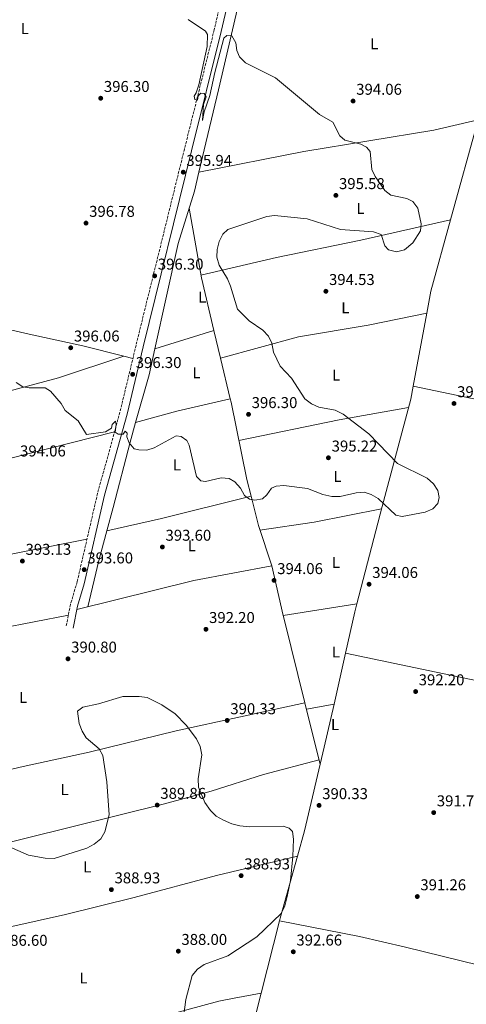
# Model space of a CAD drawing. Units: metres. Extents: x 594430 to 597894, y 4682804 to 4685164.
# Drawn here: x 595108 to 595393, y 4683977 to 4684606 of the extents above; entities that cross this region are included whole.
import ezdxf
from ezdxf.enums import TextEntityAlignment as Align

# ---------------------------------------------------------------- set-up
doc = ezdxf.new("R2010")
doc.units = ezdxf.units.M
doc.header["$MEASUREMENT"] = 0
doc.linetypes.add('DGN Style 3', pattern=[2.435890702152634, 1.739921930109024, -0.6959687720436097])
for name, color, linetype, lineweight in [('Camino', 7, 'DGN Style 3', 0), ('Cota de punto acotado terreno', 7, 'Continuous', 0), ('Curva de nivel intermedia', 30, 'Continuous', 0), ('Etiqueta de uso rústico', 92, 'Continuous', 0), ('Línea de cambio de uso (parcela vista)', 92, 'Continuous', 0), ('Margen derecho', 7, 'Continuous', 0), ('Punto acotado terreno (símbolo)', 7, 'Continuous', 0)]:
    doc.layers.add(name, color=color, linetype=linetype, lineweight=lineweight)
doc.styles.add('Style-Arial', font='arial.ttf')

# ---------------------------------------------------------------- blocks, each defined once
blk = doc.blocks.new('5PATER')
at = {"layer": 'Punto acotado terreno (símbolo)', "linetype": 'Continuous', "lineweight": 0}
h = blk.add_hatch(color=51, dxfattribs=at)
edge = h.paths.add_edge_path()
edge.add_ellipse((0, 0), major_axis=(-0.1095731443231308, -0.1110710700762829), ratio=0.9994222409660317, start_angle=0, end_angle=360)

msp = doc.modelspace()

# ---------------------------------------------------------------- linework, layer by layer
at = {"layer": 'Camino', "color": 7, "linetype": 'DGN Style 3', "lineweight": 0}
msp.add_polyline3d([(595239.5599999991, 4684630.969999999, 393.3000000000029), (595232.3099999983, 4684599.02, 394.4100000000036), (595213.3200000004, 4684523.030000002, 395.7599999999949), (595182.4600000015, 4684397.75, 396.5), (595172.1900000009, 4684354.989999999, 395.5000000000001), (595157.9200000014, 4684303.210000001, 394.2100000000063), (595144.9200000016, 4684246.739999999, 393.3000000000029), (595140.6499999979, 4684232.36, 392.6000000000058), (595137.8500000017, 4684218.090000001, 391.4900000000054)], dxfattribs=at)
at = {"layer": 'Curva de nivel intermedia', "color": 30, "linetype": 'Continuous', "lineweight": 0, "flags": 128}
for points, elevation in [([(595220.890000001, 4684558.829999999), (595222.5000000002, 4684563.999999999), (595227.8800000004, 4684588.449999999), (595228.0800000015, 4684596.08), (595226.8099999997, 4684598.199999999), (595215.6300000015, 4684605.649999999)], 395.0000000000001), ([(595226.7900000018, 4684310.719999999), (595236.7300000016, 4684313.149999999), (595241.8500000002, 4684312.74), (595245.5600000006, 4684310.619999998), (595249.0400000009, 4684306.600000001), (595251.5199999998, 4684301.91), (595254.7300000016, 4684299.460000001), (595258.29, 4684298.899999999), (595263.1900000017, 4684299.829999999), (595265.9000000008, 4684302.3), (595268.7599999995, 4684306.439999999), (595271.8300000008, 4684307.82), (595276.7500000005, 4684308.150000001), (595291.7700000008, 4684306.340000001), (595301.5900000001, 4684302.55), (595307.3400000011, 4684301.279999998), (595312.6000000006, 4684301.230000001), (595322.9000000001, 4684303.640000001), (595327.9400000004, 4684303.949999999), (595332.4000000019, 4684302.5), (595336.7500000015, 4684300.02), (595348.2100000014, 4684289.329999999), (595352.0600000003, 4684288.48), (595366.9199999998, 4684291.119999999), (595371.7000000009, 4684293.24), (595374.8900000005, 4684296.77), (595375.8200000003, 4684300.539999999), (595374.8800000015, 4684305.140000001), (595372.2300000006, 4684309.369999999), (595368.0900000011, 4684312.95), (595349.1800000013, 4684322.250000001), (595330.8700000008, 4684341.220000001), (595314.4800000002, 4684353.859999998), (595309.4700000011, 4684356.289999999), (595298.9500000002, 4684358.319999999), (595294.3700000005, 4684360.32), (595290.0300000019, 4684363.599999999), (595281.6800000012, 4684376.749999999), (595274.3400000008, 4684384.34), (595270.0899999995, 4684393.42), (595269.0600000013, 4684398.989999998), (595266.8200000017, 4684403.66), (595263.3900000007, 4684407.310000001), (595254.6900000013, 4684413.430000001), (595247.0899999995, 4684420.789999999), (595242.78, 4684435.5), (595240.8800000001, 4684440.149999999), (595235.5200000004, 4684448.949999999), (595234.0100000014, 4684453.939999999), (595234.15, 4684458.930000001), (595235.4100000008, 4684464.02), (595237.7100000007, 4684468.680000001), (595241.0999999993, 4684471.71), (595265.8499999995, 4684480.01), (595270.8200000004, 4684480.57), (595291.6600000013, 4684478.430000001), (595312.8500000008, 4684471.619999999), (595333.9400000019, 4684470.199999999), (595338.8600000015, 4684468.369999999), (595341.0900000001, 4684461.189999999), (595343.4600000016, 4684458.659999999), (595348.4500000007, 4684457.45), (595353.6400000006, 4684458.689999999), (595358.9700000016, 4684463.230000001), (595363.8399999997, 4684470.899999999), (595364.2399999998, 4684475.309999999), (595362.0600000005, 4684485.359999998), (595358.9400000002, 4684489.480000001), (595355.1000000002, 4684491.369999999), (595344.9400000012, 4684493.57), (595341.1600000015, 4684496.579999999), (595334.8400000005, 4684505.430000001), (595332.9100000015, 4684510.050000001), (595331.6799999999, 4684521.390000001), (595329.4500000015, 4684524.269999999), (595325.7300000021, 4684526.15), (595315.5800000001, 4684528.630000002), (595312.510000001, 4684531.439999999), (595307.9700000014, 4684540.06), (595299.5200000001, 4684544.959999999), (595271.3099999999, 4684568.529999999), (595252.2300000006, 4684578.119999998), (595248.490000001, 4684581.8), (595246.8100000002, 4684585.84), (595246.1399999995, 4684590.899999999), (595243.6300000016, 4684595.220000001), (595240.4100000008, 4684595.41), (595238.4000000014, 4684593.720000001), (595232.6200000012, 4684571.810000001), (595229.6100000005, 4684557.11), (595225.8300000007, 4684546.720000001), (595224.74, 4684541.27), (595225.4700000008, 4684551.359999998), (595227.0900000014, 4684556.33), (595225.9, 4684558.55), (595223.8700000005, 4684558.659999999), (595222.1000000002, 4684556.970000002), (595221.7000000001, 4684554.119999999), (595219.940000001, 4684554.699999998), (595219.4600000004, 4684556.759999999), (595220.890000001, 4684558.829999999)], 395.0000000000001), ([(595106.0899999999, 4684373.949999998), (595110.2400000006, 4684371.21), (595114.3900000014, 4684370.49), (595124.4200000005, 4684370.56), (595127.9100000019, 4684368.420000001), (595134.7600000005, 4684360.499999999), (595137.3200000019, 4684356.199999998), (595145.5000000005, 4684349.609999999), (595150.8700000016, 4684340.82), (595162.9200000016, 4684342.529999998), (595166.7599999993, 4684344.83), (595167.250000001, 4684347.189999999), (595169.4000000014, 4684349.220000001), (595169.7600000012, 4684347.170000001), (595169.2400000005, 4684342.180000001), (595171.0900000011, 4684340.999999999), (595174.3099999998, 4684340.930000001), (595175.5000000012, 4684342.899999999), (595176.7500000006, 4684341.63), (595176.6200000009, 4684339.37), (595178.0700000017, 4684335.460000001), (595181.3300000007, 4684331.689999999), (595184.2699999998, 4684330.930000001), (595189.2699999998, 4684330.880000001), (595194.1000000001, 4684332.249999999), (595207.9800000006, 4684339.88), (595211.1800000013, 4684339.460000002), (595214.8700000016, 4684336.980000001), (595216.2500000007, 4684333.909999999), (595220.9400000002, 4684314.01), (595223.8200000012, 4684311.119999999), (595226.7900000018, 4684310.719999999)], 395.0000000000001), ([(595162.5700000006, 4684087.08), (595165.3300000011, 4684097.930000001), (595163.8899999994, 4684119.05), (595161.3900000005, 4684135.820000002), (595158.8600000002, 4684140.15), (595150.6400000014, 4684147.23), (595148.0199999996, 4684151.519999999), (595146.1399999998, 4684156.409999999), (595145.1400000006, 4684164.119999998), (595148.4600000001, 4684166.829999999), (595158.5600000006, 4684168.859999999), (595174.1300000009, 4684173.49), (595184.4500000008, 4684173.630000001), (595189.4599999998, 4684172.849999999), (595198.9500000004, 4684168.269999999), (595207.4700000009, 4684162.52), (595214.4700000016, 4684155.2), (595220.9600000002, 4684146.569999999), (595223.2500000013, 4684141.539999999), (595224.4800000007, 4684136.21), (595222.1200000005, 4684121.039999999), (595222.3000000013, 4684115.769999999), (595226.3, 4684105.980000001), (595229.9700000002, 4684100.789999999), (595233.4600000016, 4684097.199999999), (595238.3299999998, 4684094.539999999), (595243.4700000008, 4684092.329999999), (595248.6600000008, 4684091.090000001), (595254.8500000001, 4684090.259999999), (595276.3800000015, 4684090.720000001), (595280.1400000011, 4684089.550000001), (595282.2199999999, 4684087.42), (595282.8500000002, 4684082.469999999), (595282.4800000014, 4684071.49), (595280.8899999999, 4684056.029999999), (595278.8800000005, 4684045.859999999), (595277.3499999995, 4684039.960000001), (595274.940000002, 4684034.939999999), (595259.4800000014, 4684020.239999999), (595241.0299999999, 4684007.929999998), (595225.8700000009, 4684002.390000001), (595221.7400000005, 4683999.56), (595218.3400000005, 4683995.470000001), (595214.1800000009, 4683980.069999999), (595212.9300000014, 4683970.399999999)], 390), ([(595062.5799999998, 4684094.57), (595113.9100000008, 4684072.359999999), (595124.5600000013, 4684070.319999998), (595130.2900000003, 4684070.24), (595150.9800000011, 4684076.820000002), (595155.7800000003, 4684079.329999999), (595159.9900000012, 4684082.8), (595162.5700000006, 4684087.08)], 390)]:
    msp.add_lwpolyline(points, dxfattribs=dict(at, elevation=elevation))
at = {"layer": 'Línea de cambio de uso (parcela vista)', "color": 92, "linetype": 'Continuous', "lineweight": 0, "extrusion": (0.005414755512500325, 0.01965939288931188, 0.999792072730107), "elevation": 95711.24772501188, "flags": 128}
msp.add_lwpolyline([(669909.820291171, -4673488.334020172), (669909.8202911711, -4673421.982687563)], dxfattribs=at)
at = {"layer": 'Línea de cambio de uso (parcela vista)', "color": 92, "linetype": 'Continuous', "lineweight": 0, "extrusion": (0.2314716631757388, 0.05320386376596664, 0.9713857205183891), "elevation": 387392.5642204334, "flags": 128}
msp.add_lwpolyline([(4432104.465371884, -1582738.427298044), (4432059.546920436, -1582736.069477125), (4432024.914190893, -1582736.355362912)], dxfattribs=at)
at = {"layer": 'Línea de cambio de uso (parcela vista)', "color": 92, "linetype": 'Continuous', "lineweight": 0, "extrusion": (0.3442082041045903, -0.07501008959469468, 0.9358921939444141), "elevation": -146079.127475535, "flags": 128}
msp.add_lwpolyline([(4703828.415458597, 389193.9940071359), (4703781.300630207, 389196.7255904067), (4703767.080094947, 389196.2410416544)], dxfattribs=at)
at = {"layer": 'Línea de cambio de uso (parcela vista)', "color": 92, "linetype": 'Continuous', "lineweight": 0, "extrusion": (-0.002179441120981206, -0.01179662048188195, 0.9999280423018482), "elevation": -56163.62277674592, "flags": 128}
msp.add_lwpolyline([(595367.3103819946, 4684081.658395275), (595358.7107648462, 4684035.114756649)], dxfattribs=at)
at = {"layer": 'Línea de cambio de uso (parcela vista)', "color": 92, "linetype": 'Continuous', "lineweight": 0, "extrusion": (-0.01996257083335155, -0.004158868758356309, 0.999792078172444), "elevation": -30972.76604829209, "flags": 128}
msp.add_lwpolyline([(-4464525.966547659, 1537948.682852429), (-4464525.966547658, 1537948.687756509)], dxfattribs=at)
at = {"layer": 'Línea de cambio de uso (parcela vista)', "color": 92, "linetype": 'Continuous', "lineweight": 0, "extrusion": (0.007018985533910677, 0.002190532755206265, 0.9999729673387792), "elevation": 14835.21266538389, "flags": 128}
msp.add_lwpolyline([(595177.0772659479, 4684374.181823796), (595214.7268740444, 4684385.931451987)], dxfattribs=at)
at = {"layer": 'Línea de cambio de uso (parcela vista)', "color": 92, "linetype": 'Continuous', "lineweight": 0, "extrusion": (0.0004537389781427187, -0.001904488326440292, 0.9999980835207408), "elevation": -8255.367431736555, "flags": 128}
msp.add_lwpolyline([(595231.9277676281, 4684399.962693636), (595236.1538833912, 4684382.224361469)], dxfattribs=at)
at = {"layer": 'Línea de cambio de uso (parcela vista)', "color": 92, "linetype": 'Continuous', "lineweight": 0, "extrusion": (0.01209904338448465, -0.003051747444664643, 0.9999221469628096), "elevation": -6698.189993529377, "flags": 128}
msp.add_lwpolyline([(595132.0698322345, 4684390.642112142), (595126.3194577761, 4684392.092418896)], dxfattribs=at)
at = {"layer": 'Línea de cambio de uso (parcela vista)', "color": 92, "linetype": 'Continuous', "lineweight": 0, "extrusion": (-0.5006852407328645, 0.1185703543134341, 0.8574703264779838), "elevation": 257765.0795637266, "flags": 128}
msp.add_lwpolyline([(-4695477.484573098, -428795.6014229996), (-4695460.519377787, -428795.2906560133), (-4695428.935830623, -428796.9379736972)], dxfattribs=at)
at = {"layer": 'Línea de cambio de uso (parcela vista)', "color": 92, "linetype": 'Continuous', "lineweight": 0, "extrusion": (0.01940569763166635, 0.005255715630883047, 0.9997978777496158), "elevation": 36566.63623297188, "flags": 128}
msp.add_lwpolyline([(4365891.723641375, -1798739.384835538), (4365891.723641375, -1798739.38980947)], dxfattribs=at)
at = {"layer": 'Línea de cambio de uso (parcela vista)', "color": 92, "linetype": 'Continuous', "lineweight": 0, "extrusion": (0.0004542126315509535, -0.001906316984338353, 0.9999980798213768), "elevation": -8263.651643221805, "flags": 128}
msp.add_lwpolyline([(595236.1535678701, 4684382.209794827), (595242.3392909877, 4684356.248547653)], dxfattribs=at)
at = {"layer": 'Línea de cambio de uso (parcela vista)', "color": 92, "linetype": 'Continuous', "lineweight": 0, "extrusion": (0.04228418641698455, -0.008705576669585892, 0.999067695661262), "elevation": -15212.53236697894, "flags": 128}
msp.add_lwpolyline([(4708196.744997278, 361169.340524543), (4708196.744997278, 361169.3474736444)], dxfattribs=at)
at = {"layer": 'Línea de cambio de uso (parcela vista)', "color": 92, "linetype": 'Continuous', "lineweight": 0, "extrusion": (0.004312196934364707, -0.03793373754730823, 0.9992709525015181), "elevation": -174733.0405795535, "flags": 128}
msp.add_lwpolyline([(1120530.617164302, 4583825.334178267), (1120495.830604169, 4583821.405219068), (1120468.942827208, 4583817.214329255)], dxfattribs=at)
at = {"layer": 'Línea de cambio de uso (parcela vista)', "color": 92, "linetype": 'Continuous', "lineweight": 0, "extrusion": (0.01882830155221784, 0.002015438640820624, 0.9998207004597095), "elevation": 21044.12346690991, "flags": 128}
msp.add_lwpolyline([(4594382.597732885, -1090351.126541085), (4594379.446670489, -1090306.238173931), (4594373.193514149, -1090241.282066167)], dxfattribs=at)
at = {"layer": 'Línea de cambio de uso (parcela vista)', "color": 92, "linetype": 'Continuous', "lineweight": 0, "elevation": 395.5500000000029, "flags": 128}
msp.add_lwpolyline([(595182.2172999998, 4684348.461999999), (595182.2100000001, 4684348.460000001)], dxfattribs=at)
at = {"layer": 'Línea de cambio de uso (parcela vista)', "color": 92, "linetype": 'Continuous', "lineweight": 0, "extrusion": (-0.04122499601468528, 0.1012577131551347, 0.9940057219303025), "elevation": 450174.9970252546, "flags": 128}
msp.add_lwpolyline([(-2317559.860114426, -4089370.483389201), (-2317595.161167188, -4089364.538895187), (-2317653.426842635, -4089356.216237697)], dxfattribs=at)
at = {"layer": 'Línea de cambio de uso (parcela vista)', "color": 92, "linetype": 'Continuous', "lineweight": 0, "extrusion": (-0.01591798040644209, -0.004046948157064333, 0.9998651109576703), "elevation": -28037.30945293023, "flags": 128}
msp.add_lwpolyline([(-4393206.770570664, 1730883.409844443), (-4393206.770570665, 1730883.415932958)], dxfattribs=at)
at = {"layer": 'Línea de cambio de uso (parcela vista)', "color": 92, "linetype": 'Continuous', "lineweight": 0, "extrusion": (0.3025879641214592, 0.04047246858306763, 0.9522617829439671), "elevation": 370078.7713602762, "flags": 128}
msp.add_lwpolyline([(4564038.420059262, -1153084.646238235), (4564019.233688381, -1153086.852390464), (4563992.610492557, -1153092.224461222)], dxfattribs=at)
at = {"layer": 'Línea de cambio de uso (parcela vista)', "color": 92, "linetype": 'Continuous', "lineweight": 0, "extrusion": (-0.04776234727859252, 0.3214402966035165, 0.945724533837355), "elevation": 1477658.084458604, "flags": 128}
msp.add_lwpolyline([(-1277268.644710905, -4299060.942656358), (-1277303.643402693, -4299060.788795713), (-1277347.230433523, -4299062.973616857)], dxfattribs=at)
at = {"layer": 'Línea de cambio de uso (parcela vista)', "color": 92, "linetype": 'Continuous', "lineweight": 0, "extrusion": (0.7732853402820747, -0.2084934289043312, 0.5987990252234472), "elevation": -516174.2761616821, "flags": 128}
msp.add_lwpolyline([(4677706.807349088, 386413.4116323793), (4677687.182478505, 386413.3906559601), (4677656.803023289, 386411.9922280101)], dxfattribs=at)
at = {"layer": 'Línea de cambio de uso (parcela vista)', "color": 92, "linetype": 'Continuous', "lineweight": 0, "extrusion": (-0.01421147521723509, -0.003181671575512647, 0.9998939498457502), "elevation": -22968.45615336091, "flags": 128}
msp.add_lwpolyline([(595109.3382979793, 4684229.871285085), (595109.3449987245, 4684229.872785091)], dxfattribs=at)
at = {"layer": 'Línea de cambio de uso (parcela vista)', "color": 92, "linetype": 'Continuous', "lineweight": 0, "extrusion": (-0.003247859335424437, 0.0001398961525889676, 0.9999947159054412), "elevation": -885.2228230999563, "flags": 128}
msp.add_lwpolyline([(595142.8655476822, 4684229.189676637), (595217.5559332297, 4684247.659676818), (595267.2261909122, 4684257.109676909)], dxfattribs=at)
at = {"layer": 'Línea de cambio de uso (parcela vista)', "color": 92, "linetype": 'Continuous', "lineweight": 0, "extrusion": (0.004922433202368915, -0.02173286297677506, 0.9997516953314963), "elevation": -98479.41943110756, "flags": 128}
msp.add_lwpolyline([(1615324.610246466, 4435948.233606403), (1615324.610246466, 4435915.814782304)], dxfattribs=at)
at = {"layer": 'Línea de cambio de uso (parcela vista)', "color": 92, "linetype": 'Continuous', "lineweight": 0, "extrusion": (-0.0184315892818286, -0.002903042907730286, 0.9998259092754209), "elevation": -24178.36272500434, "flags": 128}
msp.add_lwpolyline([(-4534566.290586067, 1316651.229445505), (-4534566.290586068, 1316603.536154097)], dxfattribs=at)
at = {"layer": 'Línea de cambio de uso (parcela vista)', "color": 92, "linetype": 'Continuous', "lineweight": 0, "extrusion": (0.1587521953837662, -0.05107022116447409, 0.9859967408521422), "elevation": -144328.4321392435, "flags": 128}
msp.add_lwpolyline([(4641486.229803551, 855699.3509168508), (4641480.881619425, 855699.0271070935), (4641453.994479313, 855696.5943363805)], dxfattribs=at)
at = {"layer": 'Línea de cambio de uso (parcela vista)', "color": 92, "linetype": 'Continuous', "lineweight": 0, "extrusion": (-0.01596231959236491, -0.002616773744577033, 0.9998691698659385), "elevation": -21367.38042174277, "flags": 128}
msp.add_lwpolyline([(-4526222.01145843, 1345103.807004695), (-4526222.01145843, 1345103.800822462)], dxfattribs=at)
at = {"layer": 'Línea de cambio de uso (parcela vista)', "color": 92, "linetype": 'Continuous', "lineweight": 0, "extrusion": (-0.5323853119589047, -0.1395942527812572, 0.8349127644256388), "elevation": -970479.8993403106, "flags": 128}
msp.add_lwpolyline([(-4380074.762019943, 1472900.116249405), (-4380072.179846952, 1472900.011594876), (-4380017.346651004, 1472899.208335033)], dxfattribs=at)
at = {"layer": 'Línea de cambio de uso (parcela vista)', "color": 92, "linetype": 'Continuous', "lineweight": 0, "extrusion": (-0.003312809502205161, -0.01465597147195917, 0.9998871075243522), "elevation": -70231.20834215666, "flags": 128}
msp.add_lwpolyline([(595314.1025774545, 4683674.971365733), (595306.7387553157, 4683642.397267126)], dxfattribs=at)
at = {"layer": 'Línea de cambio de uso (parcela vista)', "color": 92, "linetype": 'Continuous', "lineweight": 0, "extrusion": (0.001949286356157892, -0.007823813211690076, 0.9999674935864317), "elevation": -35096.0920010071, "flags": 128}
msp.add_lwpolyline([(595288.1843028809, 4684038.376428706), (595298.016223392, 4683998.915520946)], dxfattribs=at)
at = {"layer": 'Línea de cambio de uso (parcela vista)', "color": 92, "linetype": 'Continuous', "lineweight": 0, "extrusion": (-0.02528821789253798, -0.004643595075170363, 0.9996694168877017), "elevation": -36413.78851720771, "flags": 128}
msp.add_lwpolyline([(-4499621.990969328, 1431032.292042428), (-4499621.990969329, 1431050.179308835)], dxfattribs=at)
at = {"layer": 'Línea de cambio de uso (parcela vista)', "color": 92, "linetype": 'Continuous', "lineweight": 0, "extrusion": (-0.0357852930284442, -0.006626915994163717, 0.9993375289596979), "elevation": -51953.12854394676, "flags": 128}
msp.add_lwpolyline([(-4497459.045258658, 1437355.784057798), (-4497459.045258658, 1437355.786805524)], dxfattribs=at)
at = {"layer": 'Línea de cambio de uso (parcela vista)', "color": 92, "linetype": 'Continuous', "lineweight": 0, "extrusion": (-0.02484400456300226, 0.0141560035203302, 0.9995911079044301), "elevation": 51908.41567626713, "flags": 128}
msp.add_lwpolyline([(-4364480.190809757, -1800974.670254621), (-4364440.365255491, -1800964.734604772), (-4364438.715400223, -1800964.276466746)], dxfattribs=at)
at = {"layer": 'Línea de cambio de uso (parcela vista)', "color": 92, "linetype": 'Continuous', "lineweight": 0, "extrusion": (-0.03527107695189123, -0.007838006857017776, 0.9993470452146058), "elevation": -57320.28923337546, "flags": 128}
msp.add_lwpolyline([(-4443394.969799375, 1596197.706464386), (-4443394.969799375, 1596197.703696715)], dxfattribs=at)
at = {"layer": 'Línea de cambio de uso (parcela vista)', "color": 92, "linetype": 'Continuous', "lineweight": 0, "extrusion": (0.001875959126715093, 0.007446064827676458, 0.9999705180133747), "elevation": 36384.70527748675, "flags": 128}
msp.add_lwpolyline([(595272.1711708939, 4683889.335228057), (595260.5358053101, 4683843.153447789)], dxfattribs=at)
at = {"layer": 'Línea de cambio de uso (parcela vista)', "color": 92, "linetype": 'Continuous', "lineweight": 0, "extrusion": (0.08003007132115032, 0.01556141806852616, 0.9966709737681881), "elevation": 120917.8018369362, "flags": 128}
msp.add_lwpolyline([(4484253.216499417, -1473396.624768705), (4484253.216499417, -1473396.628448379)], dxfattribs=at)
at = {"layer": 'Línea de cambio de uso (parcela vista)', "color": 92, "linetype": 'Continuous', "lineweight": 0}
for points in [[(595388.6096000001, 4684723.059800001, 388.7899999999936), (595327.5999999996, 4684737.34, 388.7899999999936), (595303.4900000002, 4684744.300000001, 388.9499999999971), (595285.54, 4684745.720000001, 389.1900000000023), (595280.7699999996, 4684742.980000001, 389.1900000000023), (595278.1900000004, 4684738.689999999, 389.1900000000023), (595273.0899999999, 4684724.15, 389.3899999999995), (595235.0099999999, 4684560.77, 395.8000000000029), (595222.5711000003, 4684508.190199999, 395.4741999999969)], [(595222.5711000003, 4684508.190199999, 395.4700000000012), (595289.5099999999, 4684521.5, 394.8699999999953), (595372.2999999998, 4684535.100000001, 393.1100000000006), (595400.5949999997, 4684541.7061, 392.1353999999992)], [(595222.5711000003, 4684508.190199999, 395.4741999999969), (595219.7400000002, 4684496.220000001, 395.3999999999942), (595209.3600000005, 4684462.800000001, 395.5899999999965), (595194.5202000003, 4684395.439999999, 396.2400999999954)], [(595382.9797, 4684477.7501, 393.4799999999959), (595325.8700000001, 4684464.75, 394.5599999999977), (595271.9800000006, 4684453.720000001, 394.7299999999959), (595223.8399999999, 4684442.59, 395.9900000000052)], [(595236.3947999999, 4684389.451300001, 395.9198999999935), (595286.04, 4684403.060000001, 394.4400000000023), (595330.4299999997, 4684410.59, 393.8399999999965), (595367.8651999999, 4684418.268999999, 394.2698999999994)], [(595174.6801000005, 4684390.7203, 396.3739999999962), (595148.5599999996, 4684397.310000001, 396.7100000000065), (595114.4000000004, 4684404.91, 395.8999999999942), (595087.6152999997, 4684411.0385, 396.1462000000029)], [(594858.8700000001, 4684299.289999999, 394.2299999999959), (594913.7699999996, 4684315.08, 392.4799999999959), (595012.9199999999, 4684341.59, 395.0299999999988), (595075.0300000003, 4684361.369999999, 394.6300000000047), (595133.0099999999, 4684376.890000001, 395), (595174.6801000005, 4684390.7203, 396.3800000000047)], [(595359.2668000003, 4684371.728599999, 393.7115000000049), (595357.7300000006, 4684363.41, 393.6100000000006), (595339.3200000003, 4684294.859999999, 393.6300000000047), (595323.3539000005, 4684232.749, 392.9839999999967)], [(595921.4600000001, 4684233.15, 383.9100000000035), (595873.5, 4684245.180000001, 384.1999999999971), (595810.1600000003, 4684262.480000001, 384.7200000000012), (595678.4400000004, 4684296.369999999, 386.7200000000012), (595615.9299999997, 4684314.100000001, 388.4499999999971), (595491.9500000002, 4684343.029999999, 390.6000000000058), (595433.4000000004, 4684356.17, 390.9499999999971), (595359.2668000003, 4684371.728599999, 393.7097000000067)], [(595242.5805000003, 4684363.4901, 395.8641000000061), (595243.0599999996, 4684361.480000001, 395.8600000000006), (595253.2100000001, 4684312.140000001, 395.5200000000041), (595255.8640999999, 4684301.388499999, 395.1334999999963)], [(595182.2172999998, 4684348.461999999, 395.5524000000005), (595178.6200000001, 4684335.82, 395.1999999999971), (595167.8499999996, 4684294.09, 393.6000000000058), (595163.8567000004, 4684279.2415, 393.5868000000046)], [(595168.7699999996, 4684342.58, 395.1900000000023), (595100.9600000001, 4684325.27, 394.3500000000058), (595033.8799999999, 4684305.26, 395.6000000000058), (594958.9699999997, 4684285.210000001, 393.2700000000041), (594874.2699999996, 4684259.67, 393.2200000000012)], [(595151.1799999997, 4684273.949999999, 393.7400000000052), (595103.8499999996, 4684264.630000001, 393.2400000000052), (595011.3600000005, 4684244.220000001, 392.9700000000012), (594888.0899999999, 4684213.970000001, 391.4600000000065)], [(594900.1299999999, 4684174.449999999, 390.6900000000023), (594952.8700000001, 4684183.08, 389.8300000000018), (595010.2000000002, 4684197.949999999, 391.4900000000052), (595073.5199999996, 4684212.699999999, 390.4499999999971), (595139.2999999998, 4684225.5, 392.070000000007)], [(595316.0695000002, 4684201.2301, 392.5299999999988), (595422.4600000001, 4684178.92, 392.6699999999983), (595549.3099999996, 4684147.369999999, 393.9700000000012), (595683.6600000003, 4684112.539999999, 392.3300000000018), (595762.75, 4684093.710000001, 391.820000000007), (595815.9900000002, 4684079.970000001, 390.1499999999942), (595877.7800000003, 4684062.75, 388.4700000000012)], [(594939.0700000003, 4684087.02, 389.4600000000065), (594974.2599999999, 4684097.100000001, 387.429999999993), (594988.7699999996, 4684100.930000001, 387.3399999999965), (595092.9800000006, 4684124.82, 392.9799999999959), (595110.5599999996, 4684128.939999999, 392.8699999999953), (595152.6100000005, 4684138.01, 391.0599999999977), (595208.1500000004, 4684151.66, 389.1600000000035), (595290.0787000004, 4684169.5997, 391.4700000000012)], [(595308.7072999999, 4684168.659499999, 392.0225000000065), (595302.5099999999, 4684141.24, 391.6000000000058), (595289.9800000006, 4684087.710000001, 390), (595285.4572999999, 4684071.589400001, 390.1159000000043)], [(594958.0300000003, 4684045.25, 388.7899999999936), (594990.8700000001, 4684054.029999999, 387.8000000000029), (595024.5800000001, 4684062.16, 387.3500000000058), (595059.1200000001, 4684069.66, 387.7899999999936), (595111.6299999999, 4684082.949999999, 390.3899999999995), (595200.6699999999, 4684104.939999999, 389.2299999999959), (595230.4000000004, 4684113.039999999, 389.5299999999988), (595263.6799999997, 4684123.699999999, 391.7400000000052), (595299.1600000003, 4684133.140000001, 391.7899999999936)], [(595285.4572999999, 4684071.589400001, 390.1098999999958), (595233.8200000003, 4684059.189999999, 389.0200000000041), (595181.2400000002, 4684045.15, 388.5099999999948), (595137.54, 4684034.439999999, 387.9900000000052), (595105.1699999999, 4684027.109999999, 387.5500000000029), (595058.7300000006, 4684017.930000001, 386.5099999999948), (595029.4199999999, 4684011.42, 386.7400000000052), (595005.1900000004, 4684005.24, 387.070000000007), (594982.04, 4683998.119999999, 386.5599999999977)], [(595835.7699999996, 4683891.060000001, 389.3800000000047), (595774.1200000001, 4683906.140000001, 388.5399999999936), (595628.5099999999, 4683945.689999999, 389.2400000000052), (595471.1699999999, 4683984.890000001, 392.2599999999948), (595354.1799999997, 4684013.560000001, 393.2299999999959), (595324.9600000001, 4684020.33, 392.8000000000029), (595273.9511000002, 4684030.409800001, 390.4100000000035)], [(595028.2248999998, 4683897.5033, 383.070000000007), (595047.3099999996, 4683910.359999999, 383.2100000000065), (595066.8899999997, 4683925.730000001, 385.6600000000035), (595073.8300000001, 4683930.42, 386.1300000000047), (595091.29, 4683940.08, 386.9199999999983), (595112.3899999997, 4683949.75, 387.0500000000029), (595196.7400000002, 4683968.680000001, 388.2799999999988), (595235.29, 4683978.99, 392.4400000000023), (595245.0199999996, 4683981.07, 392.3399999999965), (595262.3163999999, 4683984.2293, 390.7802999999985)], [(595262.3163999999, 4683984.2293, 390.7788), (595250.8200000003, 4683938.600000001, 391.1399999999995), (595231.5199999996, 4683862.83, 388.3000000000029), (595223.1462000003, 4683827.749100001, 387.3571999999986)]]:
    msp.add_polyline3d(points, dxfattribs=at)
at = {"layer": 'Margen derecho', "color": 7, "linetype": 'Continuous', "lineweight": 0}
msp.add_polyline3d([(595277.5500000005, 4684757.260000002, 389.4900000000054), (595270.1200000008, 4684731.920000004, 389.5899999999965), (595244.0799999987, 4684629.88, 393.3000000000029), (595236.8299999977, 4684597.940000002, 394.4100000000036), (595217.8299999988, 4684521.91, 395.7599999999949), (595186.980000001, 4684396.649999999, 396.5), (595176.6999999993, 4684353.830000004, 395.5000000000001), (595162.4299999998, 4684302.060000001, 394.2100000000063), (595149.4099999999, 4684245.56, 393.3000000000029), (595145.1700000019, 4684231.25, 392.6000000000058), (595142.4099999992, 4684217.190000002, 391.4900000000054)], dxfattribs=at)

# ---------------------------------------------------------------- block references
at = {"layer": 'Punto acotado terreno (símbolo)', "color": 7, "linetype": 'Continuous', "lineweight": 0, "xscale": 10, "yscale": 10, "zscale": 10}
for p in [(595159.9499999988, 4684555.440000002, 396.3000000000038), (595320.8599999994, 4684553.640000001, 394.0599999999977), (595212.5499999992, 4684508.24, 395.9400000000023), (595309.8899999993, 4684493.430000001, 395.5800000000022), (595150.5599999988, 4684475.730000001, 396.7799999999993), (595194.3500000006, 4684442.050000002, 396.3000000000038), (595303.5199999989, 4684432.219999999, 394.5299999999993), (595140.8299999969, 4684396.15, 396.0599999999982), (595180.3, 4684379.219999999, 396.3000000000038), (595385.2100000003, 4684360.600000001, 392.429999999994), (595254.1999999996, 4684353.660000001, 396.3000000000038), (595305.1299999983, 4684325.920000004, 395.2200000000012), (595199.27, 4684268.980000001, 393.589999999997), (595110.0100000004, 4684259.989999999, 393.1300000000056), (595149.4099999999, 4684254.5, 393.589999999997), (595270.4800000007, 4684247.690000001, 394.0599999999977), (595331.0699999997, 4684245.220000001, 394.0599999999977), (595227.030000001, 4684216.469999999, 392.1999999999971), (595139.0799999966, 4684197.59, 390.8000000000034), (595360.7300000006, 4684176.710000001, 392.1999999999971), (595240.5699999996, 4684158.250000001, 390.3300000000018), (595195.9599999997, 4684104.230000001, 389.860000000001), (595299.1799999982, 4684104.030000002, 390.3300000000018), (595372.2699999987, 4684099.45, 391.7299999999964), (595249.4799999989, 4684059.180000001, 388.929999999994), (595166.7600000015, 4684050.280000003, 388.929999999994), (595361.7800000011, 4684045.859999999, 391.2599999999948), (595209.3999999977, 4684010.980000001, 388.0000000000005), (595282.7199999985, 4684010.59, 392.660000000004)]:
    msp.add_blockref('5PATER', p, dxfattribs=at)

# ---------------------------------------------------------------- texts
at = {"layer": 'Cota de punto acotado terreno', "color": 7, "linetype": 'Continuous', "lineweight": 0, "style": 'Style-Arial'}
for s, p in [('396.30', (595161.9400000006, 4684559.440000001, 396.3000000000029)), ('394.06', (595322.8400000003, 4684557.640000002, 394.0599999999977)), ('395.94', (595214.5299999999, 4684512.239999998, 395.9400000000023)), ('395.58', (595311.879999999, 4684497.430000001, 395.5800000000018)), ('396.78', (595152.5500000005, 4684479.73, 396.7799999999988)), ('396.30', (595196.3400000001, 4684446.05, 396.3000000000029)), ('394.53', (595305.4999999995, 4684436.220000001, 394.5299999999988)), ('396.06', (595142.8099999975, 4684400.149999999, 396.0599999999977)), ('396.30', (595182.280000001, 4684383.219999999, 396.3000000000029)), ('392.43', (595387.1900000009, 4684364.600000002, 392.429999999993)), ('396.30', (595256.1800000003, 4684357.659999999, 396.3000000000029)), ('395.22', (595307.1900000017, 4684329.920000001, 395.2200000000012)), ('394.06', (595108.5199999998, 4684326.78, 394.0599999999977)), ('393.60', (595201.260000002, 4684272.98, 393.5899999999965)), ('393.13', (595112.0000000001, 4684263.989999998, 393.1300000000047)), ('393.60', (595151.3900000005, 4684258.5, 393.5899999999965)), ('394.06', (595272.4699999982, 4684251.690000003, 394.0599999999977)), ('394.06', (595333.0500000004, 4684249.219999999, 394.0599999999977)), ('392.20', (595229.0199999984, 4684220.469999999, 392.1999999999971)), ('390.80', (595141.0700000006, 4684201.590000001, 390.8000000000029)), ('392.20', (595362.7100000012, 4684180.710000004, 392.1999999999971)), ('390.33', (595242.5599999991, 4684162.249999999, 390.3300000000018)), ('389.86', (595197.9400000006, 4684108.230000001, 389.8600000000006)), ('390.33', (595301.1700000024, 4684108.03, 390.3300000000018)), ('391.73', (595374.2499999992, 4684103.45, 391.7299999999959)), ('388.93', (595251.4699999987, 4684063.179999999, 388.929999999993)), ('388.93', (595168.7499999992, 4684054.280000002, 388.929999999993)), ('391.26', (595363.7600000018, 4684049.859999999, 391.2599999999948)), ('386.60', (595096.899999999, 4684014.409999999, 386.6000000000058)), ('388.00', (595211.3799999983, 4684014.98, 388)), ('392.66', (595284.6999999988, 4684014.590000001, 392.6600000000035))]:
    msp.add_text(s, height=7.000000000000002, dxfattribs=at).set_placement(p)
at = {"layer": 'Etiqueta de uso rústico', "color": 92, "linetype": 'Continuous', "lineweight": 0, "style": 'Style-Arial'}
for p in [(595111.5414203784, 4684599.890009999, 395.6600000000035), (595334.3814203771, 4684590.220009998, 392.7599999999948), (595325.5514203804, 4684485.12001, 395.3500000000058), (595224.7014203789, 4684428.54001, 396.0200000000041), (595315.941420379, 4684421.69001, 394.2200000000012), (595220.9814203797, 4684380.200009998, 395.820000000007), (595310.0514203794, 4684378.710010001, 394.5899999999965), (595208.5314203796, 4684321.380009997, 394.7299999999959), (595310.8714203796, 4684314.040009997, 395.1100000000006), (595217.9814203801, 4684269.810009997, 393.6999999999971), (595309.9414203799, 4684259.140009998, 393.6499999999942), (595309.9314203787, 4684201.960010001, 392.3800000000047), (595110.4714203823, 4684172.960009999, 390.7400000000052), (595309.3414203787, 4684155.650009998, 391.7799999999988), (595136.8814203787, 4684114.130009997, 390.9799999999959), (595151.3614203782, 4684064.760010001, 389.6000000000058), (595148.971420381, 4683993.87001, 386.3999999999942)]:
    msp.add_text('L', height=7.000000000000002, dxfattribs=at).set_placement(p, align=Align.MIDDLE_CENTER)

doc.saveas('drawing.dxf')
